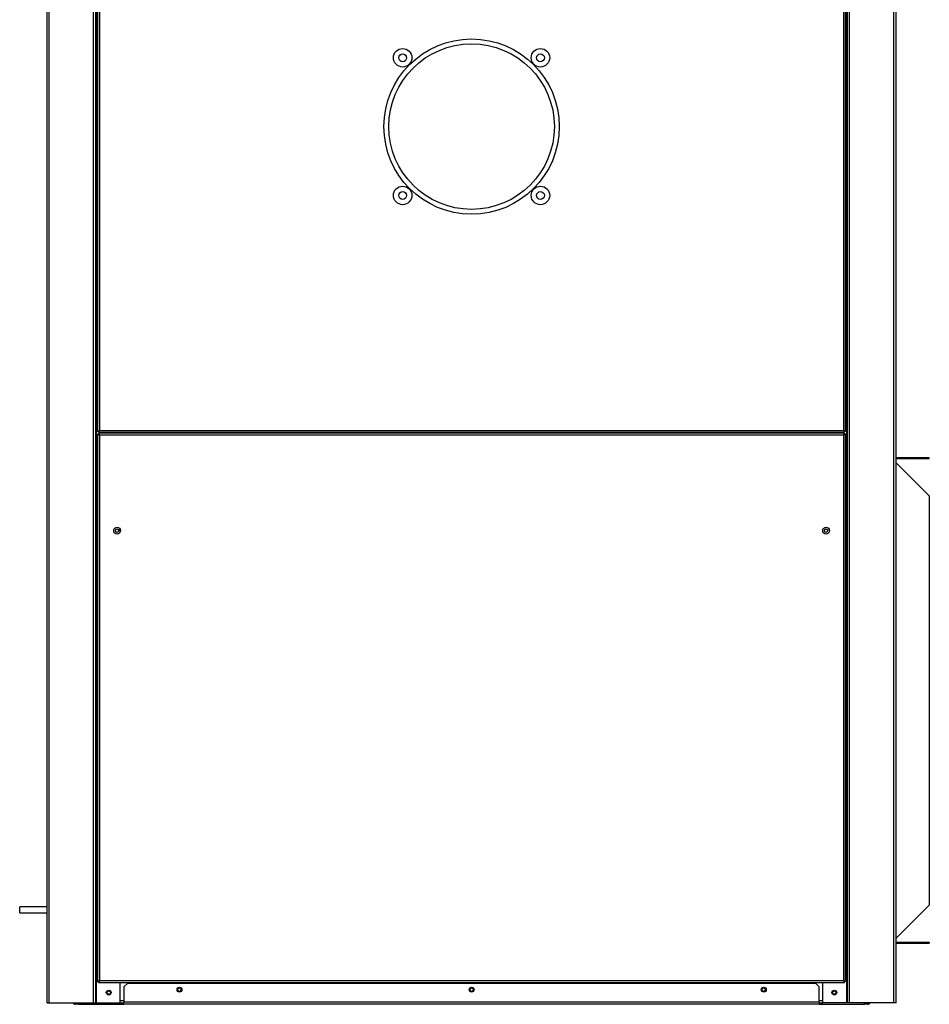
# Model space of a CAD drawing. Units: millimetres. Extents: x 1612 to 9154, y 993 to 6083.
# Drawn here: x 3766 to 4700, y 2690 to 3701 of the extents above; entities that cross this region are included whole.
import ezdxf

# ---------------------------------------------------------------- set-up
doc = ezdxf.new("R2010")
doc.units = ezdxf.units.MM

msp = doc.modelspace()

# ---------------------------------------------------------------- linework, layer by layer
at = {"linetype": 'Continuous', "lineweight": 25}
for p, q in [((3793.6, 2691.6), (3793.6, 4631.6)), ((3795.8, 2691.6), (3795.8, 4631.6)), ((3841.3, 2691.6), (3841.3, 4631.6)), ((4614.8, 2691.6), (4614.8, 4631.6)), ((4615.6, 2691.6), (4615.6, 4631.6)), ((4617.8, 2691.6), (4617.8, 4631.6)), ((4663.3, 2691.6), (4663.3, 4631.6)), ((4665.6, 2691.6), (4665.6, 4631.6)), ((4611.8, 3279.4), (4611.8, 4190.8)), ((4613.6, 3278.6), (4613.6, 4191.6)), ((3843.6, 2691.6), (3843.6, 4058.6)), ((3844.3, 2691.6), (3844.3, 4058.6)), ((3845.6, 4049.6), (3845.6, 3278.6)), ((3847.4, 4049.6), (3847.4, 3279.4)), ((3845.6, 3278.6), (3846.6, 3278.6)), ((3846.6, 3277.6), (3846.6, 3278.6)), ((3846.6, 3277.6), (4612.5, 3277.6)), ((3847.4, 3279.4), (4611.8, 3279.4)), ((3868.8, 3277.6), (3868.8, 3276.6)), ((4590.3, 3277.6), (4590.3, 3276.6)), ((4612.5, 3277.6), (4612.5, 3278.6)), ((4613.6, 3278.6), (4612.6, 3278.6)), ((3845.6, 3275.6), (3846.6, 3275.6)), ((3845.6, 3275.6), (3845.6, 2713.6)), ((4612.5, 3276.6), (3846.6, 3276.6)), ((3846.6, 3276.6), (3846.6, 3275.6)), ((4611.8, 3274.8), (3847.4, 3274.8)), ((3847.4, 3274.8), (3847.4, 2714.4)), ((4611.8, 2714.4), (4611.8, 3274.8)), ((4612.5, 3276.6), (4612.5, 3275.6)), ((4613.6, 3275.6), (4612.6, 3275.6)), ((4613.6, 2713.6), (4613.6, 3275.6)), ((4665.7, 3251.3), (4665.6, 3251.3)), ((4665.7, 3250.3), (4665.6, 3250.3)), ((4665.7, 3250.3), (4665.7, 3251.3)), ((4699.6, 3251.3), (4665.7, 3251.3)), ((4699.6, 3250.3), (4665.7, 3250.3)), ((4699.6, 3250.3), (4699.6, 3251.3)), ((4665.6, 3246.1), (4665.7, 3246.1)), ((4665.7, 3246.1), (4699.6, 3212.2)), ((4699.6, 3212.2), (4699.6, 2792)), ((3868.8, 3175.2), (3868.8, 3177.9)), ((4590.3, 3175.2), (4590.3, 3177.9)), ((4699.6, 2792), (4665.7, 2758.1)), ((3793.6, 2790.1), (3765.6, 2790.1)), ((3765.6, 2787.1), (3765.6, 2790.1)), ((3765.6, 2784.1), (3765.6, 2787.1)), ((3765.6, 2784.1), (3793.6, 2784.1)), ((4665.7, 2758.1), (4665.6, 2758.1)), ((4665.6, 2753.9), (4665.7, 2753.9)), ((4665.6, 2752.9), (4665.7, 2752.9)), ((4665.7, 2753.9), (4699.6, 2753.9)), ((4665.7, 2753.9), (4665.7, 2752.9)), ((4665.7, 2752.9), (4699.6, 2752.9)), ((4699.6, 2753.9), (4699.6, 2752.9)), ((3845.6, 2713.6), (3846.6, 2713.6)), ((3846.6, 2712.6), (3846.6, 2713.6)), ((3846.6, 2712.6), (4612.5, 2712.6)), ((3847.4, 2714.4), (4611.8, 2714.4)), ((3868.8, 2691.6), (3868.8, 2712.6)), ((3876.1, 2711.6), (3872.6, 2708)), ((4583, 2711.6), (3876.1, 2711.6)), ((4586.6, 2708), (4583, 2711.6)), ((4590.3, 2691.6), (4590.3, 2712.6)), ((4612.5, 2712.6), (4612.5, 2713.6)), ((4613.6, 2713.6), (4612.6, 2713.6)), ((3872.6, 2708), (3872.6, 2692.3)), ((4586.6, 2692.3), (4586.6, 2708)), ((3793.6, 2691.6), (3795.8, 2691.6)), ((3795.8, 2691.6), (3841.3, 2691.6)), ((3822.6, 2690.1), (3822.6, 2691.6)), ((3826.1, 2691.6), (3826.1, 2690.1)), ((3841.3, 2691.6), (3843.6, 2691.6)), ((3843.6, 2691.6), (3844.3, 2691.6)), ((3844.3, 2691.6), (3868.8, 2691.6)), ((3872.6, 2693.8), (3868.8, 2693.8)), ((3868.8, 2691.6), (3872.6, 2691.6)), ((4586.6, 2692.3), (3872.6, 2692.3)), ((3872.6, 2690.1), (3872.6, 2692.3)), ((4590.3, 2693.8), (4586.6, 2693.8)), ((4586.6, 2692.3), (4586.6, 2690.1)), ((4586.6, 2691.6), (4590.3, 2691.6)), ((4614.8, 2691.6), (4590.3, 2691.6)), ((4615.6, 2691.6), (4614.8, 2691.6)), ((4617.8, 2691.6), (4615.6, 2691.6)), ((4663.3, 2691.6), (4617.8, 2691.6)), ((4633, 2690.1), (4633, 2691.6)), ((4636.6, 2691.6), (4636.6, 2690.1)), ((4665.6, 2691.6), (4663.3, 2691.6)), ((3826.1, 2690.1), (3822.6, 2690.1)), ((3826.1, 2690.1), (3872.6, 2690.1)), ((4586.6, 2690.1), (3872.6, 2690.1)), ((4586.6, 2690.1), (4633, 2690.1)), ((4636.6, 2690.1), (4633, 2690.1))]:
    msp.add_line(p, q, dxfattribs=at)
for centre, radius in [((4229.6, 3591.6), 90), ((4229.6, 3591.6), 85), ((4158.8, 3662.3), 9.5), ((4300.3, 3662.3), 9.5), ((4158.8, 3662.3), 4), ((4300.3, 3662.3), 4), ((4158.8, 3520.9), 9.5), ((4300.3, 3520.9), 9.5), ((4158.8, 3520.9), 4), ((4300.3, 3520.9), 4), ((3865.6, 3176.6), 3.5), ((3865.6, 3176.6), 1.75), ((4593.6, 3176.6), 3.5), ((4593.6, 3176.6), 1.75), ((3857, 2702.1), 2.5), ((3857.1, 2702.1), 1.75), ((3929.6, 2705.1), 2.5), ((3929.6, 2705.1), 1.75), ((4229.6, 2705.1), 2.5), ((4229.6, 2705.1), 1.75), ((4529.6, 2705.1), 2.5), ((4529.6, 2705.1), 1.75), ((4602.1, 2702.1), 2.5), ((4602.1, 2702.1), 1.75)]:
    msp.add_circle(centre, radius, dxfattribs=at)
for centre, start, end in [((3822.6, 2692.3), 199.6506, 270), ((4636.6, 2692.3), 270, 340.3494)]:
    msp.add_arc(centre, 2.26, start, end, dxfattribs=at)
for points, knots in [([(3845.6, 3278.6), (3845.6, 3278.6), (3845.6, 3278.8), (3846, 3278.9), (3846.4, 3279.1), (3846.9, 3279.3), (3847.3, 3279.3), (3847.4, 3279.4)], [0, 0, 0, 0, 0.222947, 0.445917, 0.668887, 0.891856, 1, 1, 1, 1]), ([(3846.6, 3278.6), (3846.6, 3278.7), (3846.6, 3278.8), (3846.8, 3279), (3847.1, 3279.2), (3847.3, 3279.3), (3847.4, 3279.4)], [0, 0, 0, 0, 0.275354, 0.529412, 0.783411, 1, 1, 1, 1]), ([(3847.4, 3279.4), (3847.3, 3279.1), (3847.2, 3278.7), (3847, 3278.1), (3846.8, 3277.6), (3846.6, 3277.6), (3846.6, 3277.6)], [0, 0, 0, 0, 0.249997, 0.500002, 0.749999, 1, 1, 1, 1]), ([(3847.4, 3279.4), (3847.3, 3279.3), (3847.2, 3279.1), (3847, 3278.8), (3846.8, 3278.6), (3846.6, 3278.6), (3846.6, 3278.6)], [0, 0, 0, 0, 0.2499914, 0.499998, 0.750001, 1, 1, 1, 1]), ([(4611.8, 3279.4), (4612, 3279.3), (4612.4, 3279.2), (4612.9, 3279), (4613.4, 3278.8), (4613.5, 3278.7), (4613.6, 3278.6), (4613.6, 3278.6)], [0, 0, 0, 0, 0.22295, 0.445911, 0.668889, 0.891855, 1, 1, 1, 1]), ([(4612.5, 3277.6), (4612.5, 3277.6), (4612.4, 3277.6), (4612.2, 3278.1), (4612, 3278.7), (4611.8, 3279.1), (4611.8, 3279.4)], [0, 0, 0, 0, 0.250004, 0.499998, 0.750005, 1, 1, 1, 1]), ([(4611.8, 3279.4), (4611.9, 3279.3), (4612.1, 3279.2), (4612.4, 3278.9), (4612.5, 3278.8), (4612.5, 3278.6), (4612.6, 3278.6)], [0, 0, 0, 0, 0.275329, 0.529393, 0.783406, 1, 1, 1, 1]), ([(4612.5, 3278.6), (4612.5, 3278.6), (4612.4, 3278.6), (4612.2, 3278.8), (4612, 3279.1), (4611.8, 3279.3), (4611.8, 3279.4)], [0, 0, 0, 0, 0.25001, 0.500002, 0.750019, 1, 1, 1, 1]), ([(3847.4, 3274.8), (3847.1, 3274.8), (3846.7, 3274.9), (3846.2, 3275.1), (3845.8, 3275.3), (3845.6, 3275.4), (3845.6, 3275.5), (3845.6, 3275.6)], [0, 0, 0, 0, 0.222947, 0.445917, 0.668887, 0.891856, 1, 1, 1, 1]), ([(3846.6, 3276.6), (3846.6, 3276.5), (3846.8, 3276.5), (3847, 3276.1), (3847.2, 3275.5), (3847.3, 3275), (3847.4, 3274.8)], [0, 0, 0, 0, 0.250001, 0.499998, 0.750003, 1, 1, 1, 1]), ([(3847.4, 3274.8), (3847.2, 3274.8), (3847, 3275), (3846.8, 3275.2), (3846.6, 3275.4), (3846.6, 3275.5), (3846.6, 3275.6)], [0, 0, 0, 0, 0.2753429, 0.5294012, 0.7834112, 1, 1, 1, 1]), ([(3846.6, 3275.6), (3846.6, 3275.6), (3846.8, 3275.5), (3847, 3275.3), (3847.2, 3275.1), (3847.3, 3274.9), (3847.4, 3274.8)], [0, 0, 0, 0, 0.249999, 0.500002, 0.7500086, 1, 1, 1, 1]), ([(4611.8, 3274.8), (4611.8, 3275), (4611.9, 3275.4), (4612.1, 3276), (4612.3, 3276.4), (4612.4, 3276.5), (4612.5, 3276.6), (4612.5, 3276.6)], [0, 0, 0, 0, 0.22295, 0.445917, 0.668886, 0.891855, 1, 1, 1, 1]), ([(4613.6, 3275.6), (4613.5, 3275.5), (4613.5, 3275.4), (4613.1, 3275.2), (4612.5, 3275), (4612, 3274.8), (4611.8, 3274.8)], [0, 0, 0, 0, 0.25, 0.499997, 0.749993, 1, 1, 1, 1]), ([(4611.8, 3274.8), (4611.8, 3274.9), (4612, 3275.1), (4612.2, 3275.4), (4612.4, 3275.5), (4612.5, 3275.6), (4612.5, 3275.6)], [0, 0, 0, 0, 0.2753534, 0.5294039, 0.7834136, 1, 1, 1, 1]), ([(4612.6, 3275.6), (4612.5, 3275.5), (4612.5, 3275.4), (4612.3, 3275.2), (4612.1, 3275), (4611.9, 3274.8), (4611.8, 3274.8)], [0, 0, 0, 0, 0.25, 0.499992, 0.750011, 1, 1, 1, 1]), ([(3845.6, 2713.6), (3845.6, 2713.6), (3845.6, 2713.8), (3846, 2713.9), (3846.4, 2714.1), (3846.9, 2714.3), (3847.3, 2714.3), (3847.4, 2714.4)], [0, 0, 0, 0, 0.222947, 0.4459139, 0.6688815, 0.8918532, 1, 1, 1, 1]), ([(3847.4, 2714.4), (3847.3, 2714.1), (3847.2, 2713.7), (3847, 2713.1), (3846.8, 2712.6), (3846.6, 2712.6), (3846.6, 2712.6)], [0, 0, 0, 0, 0.250005, 0.5, 0.750005, 1, 1, 1, 1]), ([(3847.4, 2714.4), (3847.3, 2714.3), (3847.2, 2714.1), (3847, 2713.8), (3846.8, 2713.6), (3846.6, 2713.6), (3846.6, 2713.6)], [0, 0, 0, 0, 0.2500185, 0.5000046, 0.7500107, 1, 1, 1, 1]), ([(3846.6, 2713.6), (3846.6, 2713.7), (3846.6, 2713.8), (3846.8, 2714), (3847.1, 2714.2), (3847.3, 2714.3), (3847.4, 2714.4)], [0, 0, 0, 0, 0.275332, 0.529401, 0.78339, 1, 1, 1, 1]), ([(4612.5, 2712.6), (4612.5, 2712.6), (4612.4, 2712.6), (4612.2, 2713.1), (4612, 2713.7), (4611.8, 2714.1), (4611.8, 2714.4)], [0, 0, 0, 0, 0.249998, 0.5, 0.749998, 1, 1, 1, 1]), ([(4612.5, 2713.6), (4612.5, 2713.6), (4612.4, 2713.6), (4612.2, 2713.8), (4612, 2714.1), (4611.8, 2714.3), (4611.8, 2714.4)], [0, 0, 0, 0, 0.25, 0.499995, 0.749992, 1, 1, 1, 1]), ([(4611.8, 2714.4), (4612, 2714.3), (4612.4, 2714.2), (4612.9, 2714), (4613.4, 2713.8), (4613.5, 2713.7), (4613.6, 2713.6), (4613.6, 2713.6)], [0, 0, 0, 0, 0.222955, 0.445914, 0.668889, 0.891861, 1, 1, 1, 1]), ([(4611.8, 2714.4), (4611.9, 2714.3), (4612.1, 2714.2), (4612.4, 2713.9), (4612.5, 2713.8), (4612.5, 2713.6), (4612.6, 2713.6)], [0, 0, 0, 0, 0.27534, 0.529415, 0.783406, 1, 1, 1, 1])]:
    msp.add_open_spline(points, degree=3, knots=knots, dxfattribs=at)

doc.saveas('drawing.dxf')
